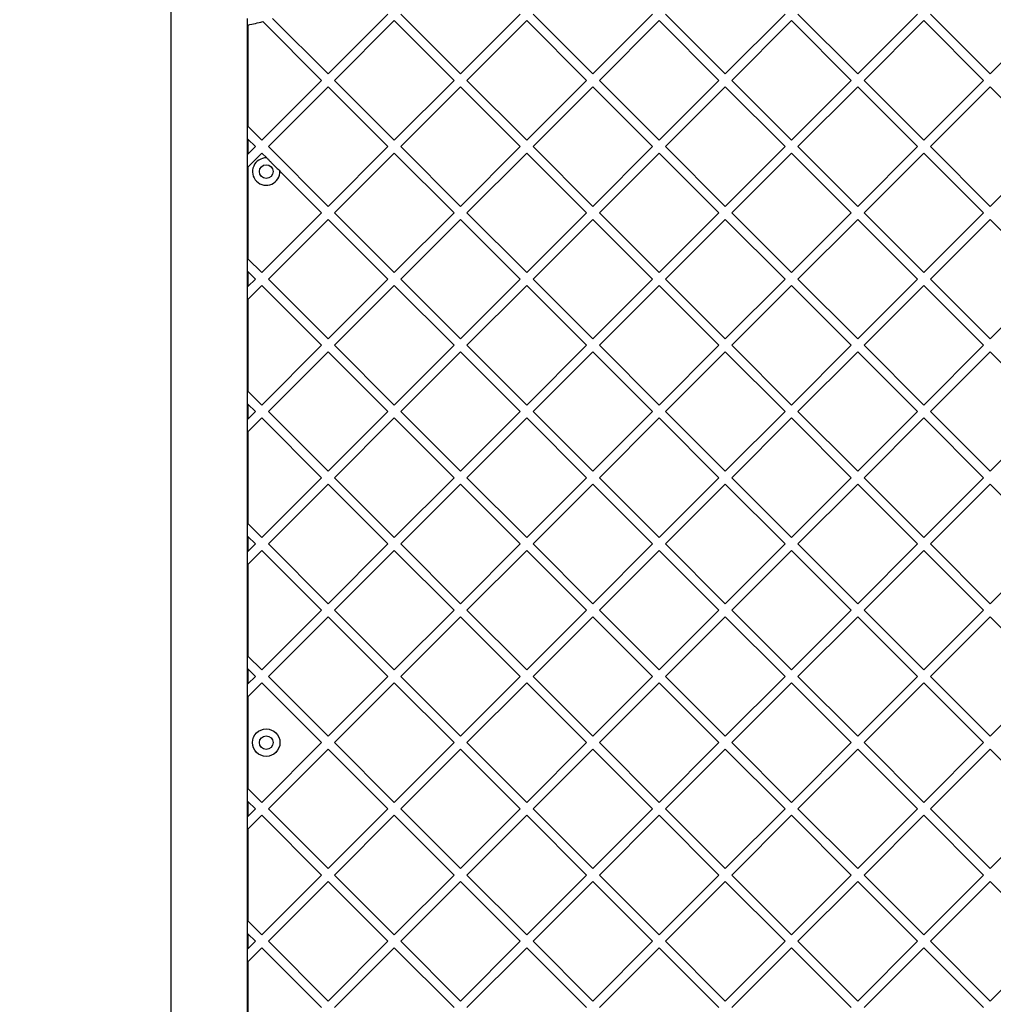
# Model space of a CAD drawing. Units: millimetres. Extents: x 323 to 10139, y -133 to 8459.
# Drawn here: x 3725 to 4152, y 4680 to 5112 of the extents above; entities that cross this region are included whole.
import ezdxf

# ---------------------------------------------------------------- set-up
doc = ezdxf.new("R2010")
doc.units = ezdxf.units.MM
doc.layers.add('Dimensions', color=7, linetype='Continuous')
doc.styles.get("Standard").update_dxf_attribs({"font": 'arial.ttf'})
doc.dimstyles.new('Leikkiset keinu', dxfattribs={"dimtxt": 150, "dimasz": 2.5, "dimexe": 0.06, "dimexo": 0.625, "dimtad": 0, "dimtih": 1, "dimtoh": 1, "dimdec": 0, "dimtxsty": 'Standard', "dimcen": 2.5, "dimadec": 0, "dimazin": 0, "dimtfac": 1, "dimtmove": 0, "dimatfit": 3, "dimfxl": 1, "dimarcsym": 0})

# ---------------------------------------------------------------- blocks, each defined once
blk = doc.blocks.new('*D4')
at = {"layer": 'Defpoints', "color": 0}
for p in [(2163.25, 5976.01), (2163.25, 5195.01), (7571.2, 4703.65)]:
    blk.add_point(p, dxfattribs=at)
at = {"layer": 'Dimensions', "color": 0, "lineweight": -2}
for p, q in [((2163.25, 5195.64), (2163.25, 5976.07)), ((2165.75, 5976.01), (4642.73, 5976.01)), ((7568.7, 5976.01), (5091.73, 5976.01)), ((7571.2, 4704.28), (7571.2, 5976.07))]:
    blk.add_line(p, q, dxfattribs=at)
at = {"layer": 'Dimensions', "color": 0}
for points in [[(2165.75, 5976.43), (2165.75, 5975.59), (2163.25, 5976.01)], [(7568.7, 5975.59), (7568.7, 5976.43), (7571.2, 5976.01)]]:
    blk.add_solid(points, dxfattribs=at)
at = {"layer": 'Dimensions', "color": 0, "insert": (4867.23, 5976.01), "char_height": 150, "attachment_point": 5}
blk.add_mtext('5408', dxfattribs=at)

msp = doc.modelspace()

# ---------------------------------------------------------------- linework, layer by layer
at = {"color": 7, "linetype": 'Continuous', "lineweight": 25}
for p, q in [((3791.4, 5145.01), (3791.4, 4478)), ((3860.35, 5087.75), (3886.52, 5113.92)), ((3892.17, 5113.92), (3918.34, 5087.75)), ((3918.34, 5087.75), (3944.5, 5113.92)), ((3950.16, 5113.92), (3976.32, 5087.75)), ((3976.32, 5087.75), (4002.48, 5113.92)), ((4008.14, 5113.92), (4034.3, 5087.75)), ((4034.3, 5087.75), (4060.46, 5113.92)), ((4066.12, 5113.92), (4092.28, 5087.75)), ((4092.28, 5087.75), (4118.45, 5113.92)), ((4124.1, 5113.92), (4150.27, 5087.75)), ((4150.27, 5087.75), (4176.43, 5113.92)), ((3825.1, 4461.7), (3825.1, 5112.02)), ((3825.25, 5109.18), (3825.25, 5064.87)), ((3831.73, 5110.72), (3857.52, 5084.92)), ((3836.06, 5112.05), (3860.35, 5087.75)), ((3863.18, 5084.92), (3889.34, 5111.09)), ((3889.34, 5111.09), (3915.51, 5084.92)), ((3921.16, 5084.92), (3947.33, 5111.09)), ((3947.33, 5111.09), (3973.49, 5084.92)), ((3979.15, 5084.92), (4005.31, 5111.09)), ((4005.31, 5111.09), (4031.47, 5084.92)), ((4037.13, 5084.92), (4063.29, 5111.09)), ((4063.29, 5111.09), (4089.46, 5084.92)), ((4095.11, 5084.92), (4121.28, 5111.09)), ((4121.28, 5111.09), (4147.44, 5084.92)), ((3831.36, 5058.76), (3857.52, 5084.92)), ((3834.19, 5055.93), (3860.35, 5082.1)), ((3860.35, 5082.1), (3886.52, 5055.93)), ((3863.18, 5084.92), (3889.34, 5058.76)), ((3889.34, 5058.76), (3915.51, 5084.92)), ((3892.17, 5055.93), (3918.34, 5082.1)), ((3918.34, 5082.1), (3944.5, 5055.93)), ((3921.16, 5084.92), (3947.33, 5058.76)), ((3947.33, 5058.76), (3973.49, 5084.92)), ((3950.16, 5055.93), (3976.32, 5082.1)), ((3976.32, 5082.1), (4002.48, 5055.93)), ((3979.15, 5084.92), (4005.31, 5058.76)), ((4005.31, 5058.76), (4031.47, 5084.92)), ((4008.14, 5055.93), (4034.3, 5082.1)), ((4034.3, 5082.1), (4060.46, 5055.93)), ((4037.13, 5084.92), (4063.29, 5058.76)), ((4063.29, 5058.76), (4089.46, 5084.92)), ((4066.12, 5055.93), (4092.28, 5082.1)), ((4092.28, 5082.1), (4118.45, 5055.93)), ((4095.11, 5084.92), (4121.28, 5058.76)), ((4121.28, 5058.76), (4147.44, 5084.92)), ((4124.1, 5055.93), (4150.27, 5082.1)), ((4150.27, 5082.1), (4176.43, 5055.93)), ((3825.25, 5064.87), (3831.36, 5058.76)), ((3825.25, 5059.22), (3825.25, 5052.65)), ((3825.25, 5059.22), (3828.53, 5055.93)), ((3825.25, 5052.65), (3828.53, 5055.93)), ((3825.25, 5046.99), (3831.36, 5053.1)), ((3831.36, 5053.1), (3833.46, 5051.01)), ((3834.19, 5055.93), (3860.35, 5029.77)), ((3860.35, 5029.77), (3886.52, 5055.93)), ((3863.18, 5026.94), (3889.34, 5053.1)), ((3889.34, 5053.1), (3915.51, 5026.94)), ((3892.17, 5055.93), (3918.34, 5029.77)), ((3918.34, 5029.77), (3944.5, 5055.93)), ((3921.16, 5026.94), (3947.33, 5053.1)), ((3947.33, 5053.1), (3973.49, 5026.94)), ((3950.16, 5055.93), (3976.32, 5029.77)), ((3976.32, 5029.77), (4002.48, 5055.93)), ((3979.15, 5026.94), (4005.31, 5053.1)), ((4005.31, 5053.1), (4031.47, 5026.94)), ((4008.14, 5055.93), (4034.3, 5029.77)), ((4034.3, 5029.77), (4060.46, 5055.93)), ((4037.13, 5026.94), (4063.29, 5053.1)), ((4063.29, 5053.1), (4089.46, 5026.94)), ((4066.12, 5055.93), (4092.28, 5029.77)), ((4092.28, 5029.77), (4118.45, 5055.93)), ((4095.11, 5026.94), (4121.28, 5053.1)), ((4121.28, 5053.1), (4147.44, 5026.94)), ((4124.1, 5055.93), (4150.27, 5029.77)), ((4150.27, 5029.77), (4176.43, 5055.93)), ((3825.25, 5046.99), (3825.25, 5006.89)), ((3839.25, 5045.22), (3857.52, 5026.94)), ((3831.36, 5000.78), (3857.52, 5026.94)), ((3863.18, 5026.94), (3889.34, 5000.78)), ((3889.34, 5000.78), (3915.51, 5026.94)), ((3921.16, 5026.94), (3947.33, 5000.78)), ((3947.33, 5000.78), (3973.49, 5026.94)), ((3979.15, 5026.94), (4005.31, 5000.78)), ((4005.31, 5000.78), (4031.47, 5026.94)), ((4037.13, 5026.94), (4063.29, 5000.78)), ((4063.29, 5000.78), (4089.46, 5026.94)), ((4095.11, 5026.94), (4121.28, 5000.78)), ((4121.28, 5000.78), (4147.44, 5026.94)), ((3834.19, 4997.95), (3860.35, 5024.11)), ((3860.35, 5024.11), (3886.52, 4997.95)), ((3892.17, 4997.95), (3918.34, 5024.11)), ((3918.34, 5024.11), (3944.5, 4997.95)), ((3950.16, 4997.95), (3976.32, 5024.11)), ((3976.32, 5024.11), (4002.48, 4997.95)), ((4008.14, 4997.95), (4034.3, 5024.11)), ((4034.3, 5024.11), (4060.46, 4997.95)), ((4066.12, 4997.95), (4092.28, 5024.11)), ((4092.28, 5024.11), (4118.45, 4997.95)), ((4124.1, 4997.95), (4150.27, 5024.11)), ((4150.27, 5024.11), (4176.43, 4997.95)), ((3825.25, 5006.89), (3831.36, 5000.78)), ((3825.25, 5001.23), (3828.53, 4997.95)), ((3825.25, 5001.23), (3825.25, 4994.67)), ((3825.25, 4994.67), (3828.53, 4997.95)), ((3834.19, 4997.95), (3860.35, 4971.79)), ((3860.35, 4971.79), (3886.52, 4997.95)), ((3892.17, 4997.95), (3918.34, 4971.79)), ((3918.34, 4971.79), (3944.5, 4997.95)), ((3950.16, 4997.95), (3976.32, 4971.79)), ((3976.32, 4971.79), (4002.48, 4997.95)), ((4008.14, 4997.95), (4034.3, 4971.79)), ((4034.3, 4971.79), (4060.46, 4997.95)), ((4066.12, 4997.95), (4092.28, 4971.79)), ((4092.28, 4971.79), (4118.45, 4997.95)), ((4124.1, 4997.95), (4150.27, 4971.79)), ((4150.27, 4971.79), (4176.43, 4997.95)), ((3825.25, 4989.01), (3831.36, 4995.12)), ((3831.36, 4995.12), (3857.52, 4968.96)), ((3863.18, 4968.96), (3889.34, 4995.12)), ((3889.34, 4995.12), (3915.51, 4968.96)), ((3921.16, 4968.96), (3947.33, 4995.12)), ((3947.33, 4995.12), (3973.49, 4968.96)), ((3979.15, 4968.96), (4005.31, 4995.12)), ((4005.31, 4995.12), (4031.47, 4968.96)), ((4037.13, 4968.96), (4063.29, 4995.12)), ((4063.29, 4995.12), (4089.46, 4968.96)), ((4095.11, 4968.96), (4121.28, 4995.12)), ((4121.28, 4995.12), (4147.44, 4968.96)), ((3825.25, 4989.01), (3825.25, 4948.91)), ((3831.36, 4942.8), (3857.52, 4968.96)), ((3834.19, 4939.97), (3860.35, 4966.13)), ((3860.35, 4966.13), (3886.52, 4939.97)), ((3863.18, 4968.96), (3889.34, 4942.8)), ((3889.34, 4942.8), (3915.51, 4968.96)), ((3892.17, 4939.97), (3918.34, 4966.13)), ((3918.34, 4966.13), (3944.5, 4939.97)), ((3921.16, 4968.96), (3947.33, 4942.8)), ((3947.33, 4942.8), (3973.49, 4968.96)), ((3950.16, 4939.97), (3976.32, 4966.13)), ((3976.32, 4966.13), (4002.48, 4939.97)), ((3979.15, 4968.96), (4005.31, 4942.8)), ((4005.31, 4942.8), (4031.47, 4968.96)), ((4008.14, 4939.97), (4034.3, 4966.13)), ((4034.3, 4966.13), (4060.46, 4939.97)), ((4037.13, 4968.96), (4063.29, 4942.8)), ((4063.29, 4942.8), (4089.46, 4968.96)), ((4066.12, 4939.97), (4092.28, 4966.13)), ((4092.28, 4966.13), (4118.45, 4939.97)), ((4095.11, 4968.96), (4121.28, 4942.8)), ((4121.28, 4942.8), (4147.44, 4968.96)), ((4124.1, 4939.97), (4150.27, 4966.13)), ((4150.27, 4966.13), (4176.43, 4939.97)), ((3825.25, 4948.91), (3831.36, 4942.8)), ((3825.25, 4943.25), (3828.53, 4939.97)), ((3825.25, 4943.25), (3825.25, 4936.68)), ((3825.25, 4936.68), (3828.53, 4939.97)), ((3834.19, 4939.97), (3860.35, 4913.8)), ((3860.35, 4913.8), (3886.52, 4939.97)), ((3892.17, 4939.97), (3918.34, 4913.8)), ((3918.34, 4913.8), (3944.5, 4939.97)), ((3950.16, 4939.97), (3976.32, 4913.8)), ((3976.32, 4913.8), (4002.48, 4939.97)), ((4008.14, 4939.97), (4034.3, 4913.8)), ((4034.3, 4913.8), (4060.46, 4939.97)), ((4066.12, 4939.97), (4092.28, 4913.8)), ((4092.28, 4913.8), (4118.45, 4939.97)), ((4124.1, 4939.97), (4150.27, 4913.8)), ((4150.27, 4913.8), (4176.43, 4939.97)), ((3825.25, 4931.03), (3831.36, 4937.14)), ((3831.36, 4937.14), (3857.52, 4910.98)), ((3863.18, 4910.98), (3889.34, 4937.14)), ((3889.34, 4937.14), (3915.51, 4910.98)), ((3921.16, 4910.98), (3947.33, 4937.14)), ((3947.33, 4937.14), (3973.49, 4910.98)), ((3979.15, 4910.98), (4005.31, 4937.14)), ((4005.31, 4937.14), (4031.47, 4910.98)), ((4037.13, 4910.98), (4063.29, 4937.14)), ((4063.29, 4937.14), (4089.46, 4910.98)), ((4095.11, 4910.98), (4121.28, 4937.14)), ((4121.28, 4937.14), (4147.44, 4910.98)), ((3825.25, 4931.03), (3825.25, 4890.93)), ((3831.36, 4884.81), (3857.52, 4910.98)), ((3863.18, 4910.98), (3889.34, 4884.81)), ((3889.34, 4884.81), (3915.51, 4910.98)), ((3921.16, 4910.98), (3947.33, 4884.81)), ((3947.33, 4884.81), (3973.49, 4910.98)), ((3979.15, 4910.98), (4005.31, 4884.81)), ((4005.31, 4884.81), (4031.47, 4910.98)), ((4037.13, 4910.98), (4063.29, 4884.81)), ((4063.29, 4884.81), (4089.46, 4910.98)), ((4095.11, 4910.98), (4121.28, 4884.81)), ((4121.28, 4884.81), (4147.44, 4910.98)), ((3834.19, 4881.98), (3860.35, 4908.15)), ((3860.35, 4908.15), (3886.52, 4881.98)), ((3892.17, 4881.98), (3918.34, 4908.15)), ((3918.34, 4908.15), (3944.5, 4881.98)), ((3950.16, 4881.98), (3976.32, 4908.15)), ((3976.32, 4908.15), (4002.48, 4881.98)), ((4008.14, 4881.98), (4034.3, 4908.15)), ((4034.3, 4908.15), (4060.46, 4881.98)), ((4066.12, 4881.98), (4092.28, 4908.15)), ((4092.28, 4908.15), (4118.45, 4881.98)), ((4124.1, 4881.98), (4150.27, 4908.15)), ((4150.27, 4908.15), (4176.43, 4881.98)), ((3825.25, 4890.93), (3831.36, 4884.81)), ((3825.25, 4885.27), (3828.53, 4881.98)), ((3825.25, 4885.27), (3825.25, 4878.7)), ((3825.25, 4878.7), (3828.53, 4881.98)), ((3834.19, 4881.98), (3860.35, 4855.82)), ((3860.35, 4855.82), (3886.52, 4881.98)), ((3892.17, 4881.98), (3918.34, 4855.82)), ((3918.34, 4855.82), (3944.5, 4881.98)), ((3950.16, 4881.98), (3976.32, 4855.82)), ((3976.32, 4855.82), (4002.48, 4881.98)), ((4008.14, 4881.98), (4034.3, 4855.82)), ((4034.3, 4855.82), (4060.46, 4881.98)), ((4066.12, 4881.98), (4092.28, 4855.82)), ((4092.28, 4855.82), (4118.45, 4881.98)), ((4124.1, 4881.98), (4150.27, 4855.82)), ((4150.27, 4855.82), (4176.43, 4881.98)), ((3825.25, 4873.04), (3831.36, 4879.16)), ((3831.36, 4879.16), (3857.52, 4852.99)), ((3863.18, 4852.99), (3889.34, 4879.16)), ((3889.34, 4879.16), (3915.51, 4852.99)), ((3921.16, 4852.99), (3947.33, 4879.16)), ((3947.33, 4879.16), (3973.49, 4852.99)), ((3979.15, 4852.99), (4005.31, 4879.16)), ((4005.31, 4879.16), (4031.47, 4852.99)), ((4037.13, 4852.99), (4063.29, 4879.16)), ((4063.29, 4879.16), (4089.46, 4852.99)), ((4095.11, 4852.99), (4121.28, 4879.16)), ((4121.28, 4879.16), (4147.44, 4852.99)), ((3825.25, 4873.04), (3825.25, 4832.94)), ((3831.36, 4826.83), (3857.52, 4852.99)), ((3834.19, 4824), (3860.35, 4850.16)), ((3860.35, 4850.16), (3886.52, 4824)), ((3863.18, 4852.99), (3889.34, 4826.83)), ((3889.34, 4826.83), (3915.51, 4852.99)), ((3892.17, 4824), (3918.34, 4850.16)), ((3918.34, 4850.16), (3944.5, 4824)), ((3921.16, 4852.99), (3947.33, 4826.83)), ((3947.33, 4826.83), (3973.49, 4852.99)), ((3950.16, 4824), (3976.32, 4850.16)), ((3976.32, 4850.16), (4002.48, 4824)), ((3979.15, 4852.99), (4005.31, 4826.83)), ((4005.31, 4826.83), (4031.47, 4852.99)), ((4008.14, 4824), (4034.3, 4850.16)), ((4034.3, 4850.16), (4060.46, 4824)), ((4037.13, 4852.99), (4063.29, 4826.83)), ((4063.29, 4826.83), (4089.46, 4852.99)), ((4066.12, 4824), (4092.28, 4850.16)), ((4092.28, 4850.16), (4118.45, 4824)), ((4095.11, 4852.99), (4121.28, 4826.83)), ((4121.28, 4826.83), (4147.44, 4852.99)), ((4124.1, 4824), (4150.27, 4850.16)), ((4150.27, 4850.16), (4176.43, 4824)), ((3825.25, 4832.94), (3831.36, 4826.83)), ((3825.25, 4827.29), (3828.53, 4824)), ((3825.25, 4827.29), (3825.25, 4820.72)), ((3825.25, 4820.72), (3828.53, 4824)), ((3834.19, 4824), (3860.35, 4797.84)), ((3860.35, 4797.84), (3886.52, 4824)), ((3892.17, 4824), (3918.34, 4797.84)), ((3918.34, 4797.84), (3944.5, 4824)), ((3950.16, 4824), (3976.32, 4797.84)), ((3976.32, 4797.84), (4002.48, 4824)), ((4008.14, 4824), (4034.3, 4797.84)), ((4034.3, 4797.84), (4060.46, 4824)), ((4066.12, 4824), (4092.28, 4797.84)), ((4092.28, 4797.84), (4118.45, 4824)), ((4124.1, 4824), (4150.27, 4797.84)), ((4150.27, 4797.84), (4176.43, 4824)), ((3825.25, 4815.06), (3831.36, 4821.17)), ((3831.36, 4821.17), (3857.52, 4795.01)), ((3863.18, 4795.01), (3889.34, 4821.17)), ((3889.34, 4821.17), (3915.51, 4795.01)), ((3921.16, 4795.01), (3947.33, 4821.17)), ((3947.33, 4821.17), (3973.49, 4795.01)), ((3979.15, 4795.01), (4005.31, 4821.17)), ((4005.31, 4821.17), (4031.47, 4795.01)), ((4037.13, 4795.01), (4063.29, 4821.17)), ((4063.29, 4821.17), (4089.46, 4795.01)), ((4095.11, 4795.01), (4121.28, 4821.17)), ((4121.28, 4821.17), (4147.44, 4795.01)), ((3825.25, 4815.06), (3825.25, 4774.96)), ((3831.36, 4768.85), (3857.52, 4795.01)), ((3863.18, 4795.01), (3889.34, 4768.85)), ((3889.34, 4768.85), (3915.51, 4795.01)), ((3921.16, 4795.01), (3947.33, 4768.85)), ((3947.33, 4768.85), (3973.49, 4795.01)), ((3979.15, 4795.01), (4005.31, 4768.85)), ((4005.31, 4768.85), (4031.47, 4795.01)), ((4037.13, 4795.01), (4063.29, 4768.85)), ((4063.29, 4768.85), (4089.46, 4795.01)), ((4095.11, 4795.01), (4121.28, 4768.85)), ((4121.28, 4768.85), (4147.44, 4795.01)), ((3834.19, 4766.02), (3860.35, 4792.18)), ((3860.35, 4792.18), (3886.52, 4766.02)), ((3892.17, 4766.02), (3918.34, 4792.18)), ((3918.34, 4792.18), (3944.5, 4766.02)), ((3950.16, 4766.02), (3976.32, 4792.18)), ((3976.32, 4792.18), (4002.48, 4766.02)), ((4008.14, 4766.02), (4034.3, 4792.18)), ((4034.3, 4792.18), (4060.46, 4766.02)), ((4066.12, 4766.02), (4092.28, 4792.18)), ((4092.28, 4792.18), (4118.45, 4766.02)), ((4124.1, 4766.02), (4150.27, 4792.18)), ((4150.27, 4792.18), (4176.43, 4766.02)), ((3825.25, 4774.96), (3831.36, 4768.85)), ((3825.25, 4769.3), (3828.53, 4766.02)), ((3825.25, 4769.3), (3825.25, 4762.74)), ((3825.25, 4762.74), (3828.53, 4766.02)), ((3825.25, 4757.08), (3831.36, 4763.19)), ((3831.36, 4763.19), (3857.52, 4737.03)), ((3834.19, 4766.02), (3860.35, 4739.86)), ((3860.35, 4739.86), (3886.52, 4766.02)), ((3863.18, 4737.03), (3889.34, 4763.19)), ((3889.34, 4763.19), (3915.51, 4737.03)), ((3892.17, 4766.02), (3918.34, 4739.86)), ((3918.34, 4739.86), (3944.5, 4766.02)), ((3921.16, 4737.03), (3947.33, 4763.19)), ((3947.33, 4763.19), (3973.49, 4737.03)), ((3950.16, 4766.02), (3976.32, 4739.86)), ((3976.32, 4739.86), (4002.48, 4766.02)), ((3979.15, 4737.03), (4005.31, 4763.19)), ((4005.31, 4763.19), (4031.47, 4737.03)), ((4008.14, 4766.02), (4034.3, 4739.86)), ((4034.3, 4739.86), (4060.46, 4766.02)), ((4037.13, 4737.03), (4063.29, 4763.19)), ((4063.29, 4763.19), (4089.46, 4737.03)), ((4066.12, 4766.02), (4092.28, 4739.86)), ((4092.28, 4739.86), (4118.45, 4766.02)), ((4095.11, 4737.03), (4121.28, 4763.19)), ((4121.28, 4763.19), (4147.44, 4737.03)), ((4124.1, 4766.02), (4150.27, 4739.86)), ((4150.27, 4739.86), (4176.43, 4766.02)), ((3825.25, 4757.08), (3825.25, 4716.98)), ((3831.36, 4710.86), (3857.52, 4737.03)), ((3834.19, 4708.04), (3860.35, 4734.2)), ((3860.35, 4734.2), (3886.52, 4708.04)), ((3863.18, 4737.03), (3889.34, 4710.86)), ((3889.34, 4710.86), (3915.51, 4737.03)), ((3892.17, 4708.04), (3918.34, 4734.2)), ((3918.34, 4734.2), (3944.5, 4708.04)), ((3921.16, 4737.03), (3947.33, 4710.86)), ((3947.33, 4710.86), (3973.49, 4737.03)), ((3950.16, 4708.04), (3976.32, 4734.2)), ((3976.32, 4734.2), (4002.48, 4708.04)), ((3979.15, 4737.03), (4005.31, 4710.86)), ((4005.31, 4710.86), (4031.47, 4737.03)), ((4008.14, 4708.04), (4034.3, 4734.2)), ((4034.3, 4734.2), (4060.46, 4708.04)), ((4037.13, 4737.03), (4063.29, 4710.86)), ((4063.29, 4710.86), (4089.46, 4737.03)), ((4066.12, 4708.04), (4092.28, 4734.2)), ((4092.28, 4734.2), (4118.45, 4708.04)), ((4095.11, 4737.03), (4121.28, 4710.86)), ((4121.28, 4710.86), (4147.44, 4737.03)), ((4124.1, 4708.04), (4150.27, 4734.2)), ((4150.27, 4734.2), (4176.43, 4708.04)), ((3825.25, 4716.98), (3831.36, 4710.86)), ((3825.25, 4711.32), (3828.53, 4708.04)), ((3825.25, 4711.32), (3825.25, 4704.75)), ((3825.25, 4704.75), (3828.53, 4708.04)), ((3834.19, 4708.04), (3860.35, 4681.87)), ((3860.35, 4681.87), (3886.52, 4708.04)), ((3892.17, 4708.04), (3918.34, 4681.87)), ((3918.34, 4681.87), (3944.5, 4708.04)), ((3950.16, 4708.04), (3976.32, 4681.87)), ((3976.32, 4681.87), (4002.48, 4708.04)), ((4008.14, 4708.04), (4034.3, 4681.87)), ((4034.3, 4681.87), (4060.46, 4708.04)), ((4066.12, 4708.04), (4092.28, 4681.87)), ((4092.28, 4681.87), (4118.45, 4708.04)), ((4124.1, 4708.04), (4150.27, 4681.87)), ((4150.27, 4681.87), (4176.43, 4708.04)), ((3825.25, 4699.1), (3831.36, 4705.21)), ((3831.36, 4705.21), (3857.52, 4679.05)), ((3863.18, 4679.05), (3889.34, 4705.21)), ((3889.34, 4705.21), (3915.51, 4679.05)), ((3921.16, 4679.05), (3947.33, 4705.21)), ((3947.33, 4705.21), (3973.49, 4679.05)), ((3979.15, 4679.05), (4005.31, 4705.21)), ((4005.31, 4705.21), (4031.47, 4679.05)), ((4037.13, 4679.05), (4063.29, 4705.21)), ((4063.29, 4705.21), (4089.46, 4679.05)), ((4095.11, 4679.05), (4121.28, 4705.21)), ((4121.28, 4705.21), (4147.44, 4679.05)), ((3825.25, 4699.1), (3825.25, 4658.99))]:
    msp.add_line(p, q, dxfattribs=at)
for centre, radius in [((3833.25, 5045.01), 3), ((3833.25, 4795.01), 6), ((3833.25, 4795.01), 3)]:
    msp.add_circle(centre, radius, dxfattribs=at)
for centre, radius, start, end in [((3808.25, 5195.01), 87.5, 281.203, 285.5655), ((3833.25, 5045.01), 6, 87.9968, 2.0032)]:
    msp.add_arc(centre, radius, start, end, dxfattribs=at)
msp.add_open_spline([(3833.46, 5051.01), (3833.75, 5050.71), (3834.34, 5050.12), (3835.34, 5049.12), (3836.48, 5047.99), (3837.87, 5046.6), (3838.72, 5045.74), (3839.25, 5045.22)], degree=3, knots=[0, 0, 0, 0, 0.167765, 0.334803, 0.519774, 0.704977, 1, 1, 1, 1], dxfattribs=at)

# ---------------------------------------------------------------- dimensions: what is measured, and where the dimension line sits
at = {"layer": 'Dimensions'}
dim = msp.add_linear_dim(base=(2163.25, 5976.01), p1=(7571.2, 4703.65), p2=(2163.25, 5195.01), dimstyle='Leikkiset keinu', override={"dimlfac": 1}, dxfattribs=at)
dim.commit()
dim.dimension.update_dxf_attribs({"geometry": '*D4', "text_midpoint": (4867.23, 5976.01)})

doc.saveas('drawing.dxf')
